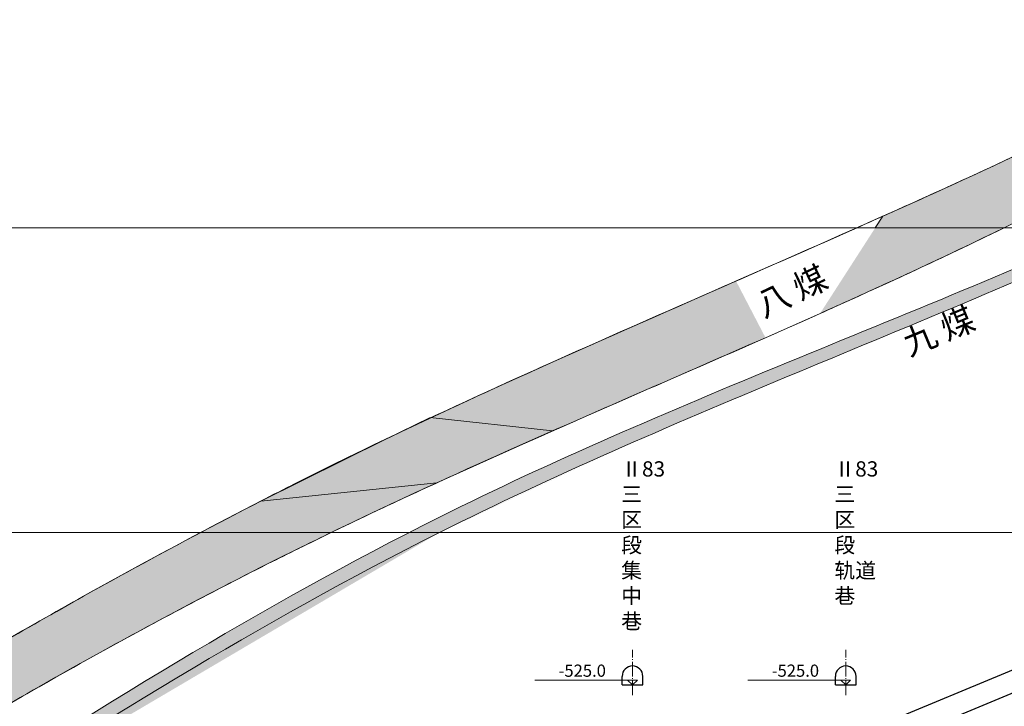
# Model space of a CAD drawing. Units: inches. Extents: x 60 to 930, y 84 to 704.
# Drawn here: x 252 to 414, y 290 to 403 of the extents above; entities that cross this region are included whole.
import ezdxf

# ---------------------------------------------------------------- set-up
doc = ezdxf.new("R2010")
doc.units = ezdxf.units.IN
doc.header["$MEASUREMENT"] = 0
doc.linetypes.add('ACAD_ISO04W100', pattern=[30, 24, -3, 0, -3])

msp = doc.modelspace()

# ---------------------------------------------------------------- hatches: boundary and pattern name
at = {"linetype": 'Continuous', "lineweight": 15}
h = msp.add_hatch(color=256, dxfattribs=at)
edge = h.paths.add_edge_path()
edge.add_spline(control_points=[(676.1288649568874, 388.0988494336293), (681.6879828765998, 391.5594838533049), (687.2128814159128, 395.0782371273368), (692.7077872013915, 398.6449754016203)], knot_values=[211.0620865434067, 211.0620865434067, 211.0620865434067, 211.0620865434067, 230.700783012505, 230.700783012505, 230.700783012505, 230.700783012505], degree=3, periodic=0)
edge.add_line((692.7077872013917, 398.6449754016204), (695.0063047929805, 401.7531997274731))
edge.add_spline(control_points=[(695.0063047929793, 401.7531997274723), (691.0602056666305, 399.1742028696226), (687.0992867144532, 396.6193221219222), (680.2378011699279, 392.2598732869835), (677.3450066521227, 390.4420789716164), (674.4429941957922, 388.640391901722)], knot_values=[207.4403215625948, 207.4403215625948, 207.4403215625948, 207.4403215625948, 221.5878841747858, 221.5878841747858, 231.8470915515954, 231.8470915515954, 231.8470915515954, 231.8470915515954], degree=3, periodic=0)
edge.add_line((674.4429941957917, 388.6403919017216), (676.1288649568871, 388.0988494336292))
edge = h.paths.add_edge_path()
edge.add_line((649.6640651118182, 372.2613986856379), (654.0499103111921, 376.3561050617134))
edge.add_spline(control_points=[(654.0499103111924, 376.3561050617136), (650.8051784486618, 374.4641041336388), (647.5475945695068, 372.5956651362446), (643.2354029475848, 370.1662461612123), (642.1929789061086, 369.5823897814264), (641.1491481909211, 369.0010217559342)], knot_values=[255.693410850911, 255.693410850911, 255.693410850911, 255.693410850911, 266.9848822545766, 266.9848822545766, 270.5780034597595, 270.5780034597595, 270.5780034597595, 270.5780034597595], degree=3, periodic=0)
edge.add_line((641.1491481909209, 369.0010217559341), (643.9155753006319, 369.0010217559341))
edge.add_spline(control_points=[(643.915575300668, 369.0010217559545), (645.836478174623, 370.0791627853705), (647.7525876658789, 371.1660840373014), (649.6640651118192, 372.2613986856385)], knot_values=[261.5473228427209, 261.5473228427631, 261.5473228427631, 261.5473228427631, 268.1597317455042, 268.1597317455042, 268.1597317455042, 268.1597317455042], degree=3, periodic=0)
edge = h.paths.add_edge_path()
edge.add_line((643.9155753006318, 369.0010217559339), (641.1491481909208, 369.0010217559339))
edge.add_spline(control_points=[(641.1491481909211, 369.0010217559342), (633.4135958863608, 364.6926576658947), (625.600790487956, 360.52095147045), (617.7351291077043, 356.4395747522278)], knot_values=[270.5780034597595, 270.5780034597595, 270.5780034597595, 270.5780034597595, 297.2056707767958, 297.2056707767958, 297.2056707767958, 297.2056707767958], degree=3, periodic=0)
edge.add_line((617.7351291077043, 356.4395747522278), (619.9981798762407, 356.0945888257909))
edge.add_spline(control_points=[(619.9981798762403, 356.0945888257908), (628.0339952376931, 360.2812260250757), (636.015325197474, 364.566865352533), (643.9155753006557, 369.0010217559477)], knot_values=[268.159731745462, 268.159731745462, 268.159731745462, 268.159731745462, 295.355112013969, 295.3551120140112, 295.3551120140112, 295.3551120140112], degree=3, periodic=0)
edge = h.paths.add_edge_path()
edge.add_spline(control_points=[(649.6640651118192, 372.2613986856385), (658.5810068856888, 377.3709839250723), (667.3971473196651, 382.6632240278236), (676.1288649568874, 388.0988494336293)], knot_values=[230.700783012505, 230.700783012505, 230.700783012505, 230.700783012505, 261.5473228427209, 261.5473228427209, 261.5473228427209, 261.5473228427209], degree=3, periodic=0)
edge.add_line((676.1288649568874, 388.0988494336293), (674.4429941957922, 388.6403919017218))
edge.add_spline(control_points=[(674.4429941957922, 388.640391901722), (670.4179146430306, 386.141459214618), (666.3751020091956, 383.6735129665161), (659.5676030437355, 379.5959951731361), (656.8134179553708, 377.9675044774576), (654.0499103111924, 376.3561050617136)], knot_values=[231.8470915515954, 231.8470915515954, 231.8470915515954, 231.8470915515954, 246.0765707358961, 246.0765707358961, 255.693410850911, 255.693410850911, 255.693410850911, 255.693410850911], degree=3, periodic=0)
edge.add_line((654.0499103111919, 376.3561050617134), (649.6640651118181, 372.2613986856379))
edge = h.paths.add_edge_path()
edge.add_spline(control_points=[(600.7732167600825, 346.2875256679802), (607.2069992403565, 349.5106796063188), (613.6197535128042, 352.7714466323851), (619.9981798762403, 356.0945888257908)], knot_values=[295.3551120140112, 295.3551120140112, 295.3551120140112, 295.3551120140112, 316.9414380638122, 316.9414380638122, 316.9414380638122, 316.9414380638122], degree=3, periodic=0)
edge.add_line((619.9981798762402, 356.0945888257908), (617.7351291077043, 356.4395747522278))
edge.add_spline(control_points=[(617.7351291077043, 356.4395747522278), (614.3097855869378, 354.6622140673819), (610.8744182771338, 352.9019837733053), (605.214699700912, 350.0306421713959), (602.995058102342, 348.9117402942774), (600.77266640098, 347.7973300871782)], knot_values=[297.2056707767958, 297.2056707767958, 297.2056707767958, 297.2056707767958, 308.8015052919376, 308.8015052919376, 316.2652087064392, 316.2652087064392, 316.2652087064392, 316.2652087064392], degree=3, periodic=0)
edge.add_line((600.77266640098, 347.797330087178), (600.7732167600825, 346.2875256679803))
edge = h.paths.add_edge_path()
edge.add_line((600.7732167600828, 346.2875256679803), (600.7726664009803, 347.7973300871784))
edge.add_spline(control_points=[(600.77266640098, 347.7973300871782), (590.543743941513, 342.668074254613), (580.2565618836632, 337.6339722803585), (563.8294808666337, 329.591763274595), (557.6925437588255, 326.586341573475), (551.5653900944683, 323.5583813282217)], knot_values=[316.2652087064392, 316.2652087064392, 316.2652087064392, 316.2652087064392, 350.6181283292986, 350.6181283292986, 371.0965242395791, 371.0965242395791, 371.0965242395791, 371.0965242395791], degree=3, periodic=0)
edge.add_line((551.5653900944695, 323.5583813282224), (555.1462153357662, 323.8202276521545))
edge.add_spline(control_points=[(555.146215335764, 323.8202276521534), (570.3560444229388, 331.3163144194332), (585.6229322747083, 338.697636010426), (600.7732167600825, 346.2875256679802)], knot_values=[316.9414380638122, 316.9414380638122, 316.9414380638122, 316.9414380638122, 367.7729639432194, 367.7729639432194, 367.7729639432194, 367.7729639432194], degree=3, periodic=0)
edge = h.paths.add_edge_path()
edge.add_spline(control_points=[(545.415575300631, 319.0010217559341), (548.655395970217, 320.6147496833923), (551.8995056911531, 322.2201033467009), (555.146215335764, 323.8202276521534)], knot_values=[367.7729639432195, 367.7729639432196, 367.7729639432196, 367.7729639432196, 378.6235267192423, 378.6235267192423, 378.6235267192423, 378.6235267192423], degree=3, periodic=0)
edge.add_line((555.146215335766, 323.8202276521545), (551.5653900944696, 323.5583813282225))
edge.add_spline(control_points=[(551.5653900944683, 323.5583813282217), (548.5911486692592, 322.088549610485), (545.619212539701, 320.613407082906), (542.5644611447115, 319.0874025232317), (542.4780242121108, 319.0442152059283), (542.391590352065, 319.0010217559341)], knot_values=[371.0965242395791, 371.0965242395791, 371.0965242395791, 371.0965242395791, 381.0371421471237, 381.0371421471237, 381.3266222093741, 381.3266222093741, 381.3266222093741, 381.3266222093741], degree=3, periodic=0)
edge.add_line((542.391590352065, 319.0010217559341), (545.4155753006312, 319.0010217559342))
edge = h.paths.add_edge_path()
edge.add_spline(control_points=[(501.0003279141959, 296.1127970791322), (515.6820445947953, 303.968321786705), (530.5033768177009, 311.5733788071724), (545.4155753006308, 319.0010217559341)], knot_values=[378.6235267192421, 378.6235267192421, 378.6235267192421, 378.6235267192421, 428.5663359884387, 428.5663359884388, 428.5663359884388, 428.5663359884388], degree=3, periodic=0)
edge.add_line((545.415575300631, 319.001021755934), (542.3915903520648, 319.0010217559341))
edge.add_spline(control_points=[(542.391590352065, 319.0010217559341), (533.3954201715349, 314.5053805034613), (524.4325348836624, 309.9433040002254), (511.0725081665166, 302.985943524655), (506.6422717980889, 300.6527147340744), (502.2242713061495, 298.297039954645)], knot_values=[381.3266222093741, 381.3266222093741, 381.3266222093741, 381.3266222093741, 411.4561559649489, 411.4561559649489, 426.4591264978522, 426.4591264978522, 426.4591264978522, 426.4591264978522], degree=3, periodic=0)
edge.add_line((502.2242713061443, 298.2970399546422), (501.0003279141865, 296.1127970791271))
edge = h.paths.add_edge_path()
edge.add_spline(control_points=[(421.7548221227273, 250.0334511911492), (432.0598887391343, 256.4382654129009), (458.0765074569133, 272.4852872446789), (484.7455549325814, 287.4156008621671), (501.0003279141959, 296.1127970791322)], knot_values=[428.5663359884388, 428.5663359884388, 428.5663359884388, 428.5663359884388, 464.9578809332709, 520.2517572827309, 520.2517572827309, 520.2517572827309, 520.2517572827309], degree=3, periodic=0)
edge.add_line((501.0003279141869, 296.1127970791273), (502.224271306144, 298.2970399546421))
edge.add_spline(control_points=[(502.2242713061495, 298.297039954645), (488.7269905920468, 291.1002992962632), (475.3439125131789, 283.6940606849219), (457.0542965512033, 273.0883621643687), (452.0183593866923, 270.1144138212067), (441.9937790365434, 264.0913801725554), (437.0034519036573, 261.0450850736561), (426.9965015254299, 254.8823609255669), (421.9801441624254, 251.7655369962821), (416.9675215364194, 248.6454472353406)], knot_values=[426.4591264978522, 426.4591264978522, 426.4591264978522, 426.4591264978522, 472.2941836005992, 472.2941836005992, 489.8179071865209, 489.8179071865209, 507.3416307724427, 507.3416307724427, 525.048408613893, 525.048408613893, 525.048408613893, 525.048408613893], degree=3, periodic=0)
edge.add_line((416.96752153642, 248.645447235341), (421.754822122728, 250.0334511911495))
edge = h.paths.add_edge_path()
edge.add_spline(control_points=[(384.119840262962, 226.7695914866129), (396.7307345656762, 234.4083923711497), (409.2269766230996, 242.2471334495276), (421.7548221227273, 250.0334511911492)], knot_values=[520.2517572827309, 520.2517572827309, 520.2517572827309, 520.2517572827309, 564.4928737676781, 564.4928737676781, 564.4928737676781, 564.4928737676781], degree=3, periodic=0)
edge.add_line((421.7548221227275, 250.0334511911494), (416.9675215364199, 248.645447235341))
edge.add_spline(control_points=[(416.9675215364194, 248.6454472353406), (412.0585407939075, 245.5898690093024), (407.1531419448277, 242.5311586052912), (396.5145782748821, 235.9308053409815), (390.7795325078156, 232.3935087763728), (385.0234299500241, 228.8967015864384)], knot_values=[525.048408613893, 525.048408613893, 525.048408613893, 525.048408613893, 542.3890779442862, 542.3890779442862, 562.6158696889622, 562.6158696889622, 562.6158696889622, 562.6158696889622], degree=3, periodic=0)
edge.add_line((385.023429950024, 228.8967015864384), (384.1198402629624, 226.7695914866131))
h.paths.add_polyline_path([(606.7445306303708, 369.6774462670021), (614.1334195192597, 369.6774462670021), (614.1334195192597, 338.7885573781132), (606.7445306303708, 338.7885573781132)], flags=9)
h = msp.add_hatch(color=256, dxfattribs=at)
edge = h.paths.add_edge_path()
edge.add_spline(control_points=[(394.3971091062567, 359.72411122856), (400.9835231336294, 362.7396639826686), (424.0294403434855, 373.5705643428747), (446.4752571087831, 385.6404992121536), (462.5415502856504, 394.2706222905859)], knot_values=[293.0224257151327, 293.0224257151327, 293.0224257151327, 293.0224257151327, 314.759763806606, 369.4483973076148, 369.4483973076148, 369.4483973076148, 369.4483973076148], degree=3, periodic=0)
edge.add_line((462.5415502856505, 394.2706222905859), (453.4150648916346, 399.0137222013885))
edge.add_spline(control_points=[(453.4150648916348, 399.0137222013888), (440.3405672916715, 392.5641041922821), (421.0784936503679, 383.1074333904196), (401.5377139668702, 374.2224094662405), (395.2529302152925, 371.407365567153)], knot_values=[294.1022424737089, 294.1022424737089, 294.1022424737089, 294.1022424737089, 337.8478857762184, 358.5054071091156, 358.5054071091156, 358.5054071091156, 358.5054071091156], degree=3, periodic=0)
edge.add_spline(control_points=[(395.2529302152925, 371.407365567153), (394.8609014087822, 371.2317702971078), (394.4688063936069, 371.0563106498324), (394.0766479992307, 370.8809808108975)], knot_values=[292.813678896392, 292.813678896392, 292.813678896392, 292.813678896392, 294.1022424737089, 294.1022424737089, 294.1022424737089, 294.1022424737089], degree=3, periodic=0)
edge.add_line((394.0766479992308, 370.8809808108975), (383.791348645519, 354.9301032310077))
edge.add_spline(control_points=[(383.7913486455004, 354.9301032309994), (387.3339348170374, 356.5130696707701), (390.8700549815953, 358.1092692621561), (394.3971091062567, 359.72411122856)], knot_values=[281.3819840945393, 281.3819840945393, 281.3819840945393, 281.3819840945393, 293.0224257151327, 293.0224257151327, 293.0224257151327, 293.0224257151327], degree=3, periodic=0)
h.paths.add_polyline_path([(371.4618770393953, 358.2771810136946), (385.8273910722382, 365.1179019817151), (388.9611291693202, 358.5370519778429), (374.5956151364772, 351.6963310098224)], flags=9)
h = msp.add_hatch(color=256, dxfattribs=at)
edge = h.paths.add_edge_path()
edge.add_spline(control_points=[(412.5659948827649, 358.8168227089202), (420.3570555460076, 362.1254344123727), (428.1173440097732, 365.4988726379268), (435.8155753006317, 369.0010217559344)], knot_values=[288.3219503675923, 288.3219503675923, 288.3219503675923, 288.3219503675923, 313.6951825726038, 313.6951825726047, 313.6951825726047, 313.6951825726047], degree=3, periodic=0)
edge.add_line((435.8155753006309, 369.0010217559342), (431.3234425064454, 369.0010217559343))
edge.add_spline(control_points=[(431.323442506445, 369.0010217559339), (425.7230550637063, 366.528138856821), (420.0934722133738, 364.1162764908473), (414.4467202926369, 361.7407370110477)], knot_values=[290.2036099622844, 290.2036099622844, 290.2036099622844, 290.2036099622844, 308.5670680868997, 308.5670680868997, 308.5670680868997, 308.5670680868997], degree=3, periodic=0)
edge.add_line((414.446720292637, 361.7407370110477), (412.5659948827647, 358.81682270892))
edge = h.paths.add_edge_path()
edge.add_spline(control_points=[(414.4467202926369, 361.7407370110477), (400.7303415188643, 355.9703756149111), (386.9126583461705, 350.4143338100097), (373.1660383846272, 344.7186322995138)], knot_values=[245.5974096600293, 245.5974096600293, 245.5974096600293, 245.5974096600293, 290.2036099622842, 290.2036099622842, 290.2036099622842, 290.2036099622842], degree=3, periodic=0)
edge.add_line((373.1660383846267, 344.7186322995137), (378.7685720835275, 344.7186322995137))
edge.add_spline(control_points=[(378.7685720835282, 344.7186322995138), (390.0358373860995, 349.4109172797461), (401.3329002398045, 354.04649040012), (412.5659948827649, 358.8168227089202)], knot_values=[251.7390085736207, 251.7390085736207, 251.7390085736207, 251.7390085736207, 288.3219503675923, 288.3219503675923, 288.3219503675923, 288.3219503675923], degree=3, periodic=0)
edge.add_line((412.5659948827648, 358.8168227089201), (414.446720292637, 361.7407370110478))
edge = h.paths.add_edge_path()
edge.add_spline(control_points=[(354.2856348529144, 334.324623101637), (362.4068786657336, 337.8682486418329), (370.5798559102509, 341.3084179417775), (378.7685720835282, 344.7186322995138)], knot_values=[225.1516052339668, 225.1516052339668, 225.1516052339668, 225.1516052339668, 251.7390085736207, 251.7390085736207, 251.7390085736207, 251.7390085736207], degree=3, periodic=0)
edge.add_line((378.7685720835282, 344.7186322995138), (373.1660383846269, 344.7186322995137))
edge.add_spline(control_points=[(373.1660383846272, 344.7186322995138), (367.5271923652127, 342.3822627861293), (361.9003036546308, 340.0223937122237), (356.2972692837184, 337.6145929782379)], knot_values=[227.3000030452226, 227.3000030452226, 227.3000030452226, 227.3000030452226, 245.5974096600293, 245.5974096600293, 245.5974096600293, 245.5974096600293], degree=3, periodic=0)
edge.add_line((356.2972692837186, 337.614592978238), (354.2856348529144, 334.324623101637))
edge = h.paths.add_edge_path()
edge.add_spline(control_points=[(321.3155753005988, 319.0010217559179), (332.1470781045589, 324.428489648953), (343.1678800770394, 329.4734992243762), (354.2856348529144, 334.324623101637)], knot_values=[188.7541965031255, 188.7541965031255, 188.7541965031255, 188.7541965031798, 225.1516052339668, 225.1516052339668, 225.1516052339668, 225.1516052339668], degree=3, periodic=0)
edge.add_line((354.2856348529142, 334.3246231016369), (356.2972692837184, 337.6145929782377))
edge.add_spline(control_points=[(356.2972692837184, 337.6145929782379), (344.4937671013472, 332.5422555023412), (331.0921313421367, 326.4873292190732), (317.9754357377402, 319.8533943693925), (316.3120639771635, 319.0010217559009)], knot_values=[183.1392254708845, 183.1392254708845, 183.1392254708845, 183.1392254708845, 221.6850320129272, 227.3000030452226, 227.3000030452226, 227.3000030452226, 227.3000030452226], degree=3, periodic=0)
edge.add_line((316.3120639772289, 319.0010217559341), (321.3155753006308, 319.0010217559342))
h = msp.add_hatch(color=256, dxfattribs=at)
edge = h.paths.add_edge_path()
edge.add_spline(control_points=[(370.0000648666328, 360.2541256559929), (367.5450647250664, 359.178394832184), (365.089846417237, 358.103095473409), (362.6350966998077, 357.0268163237737)], knot_values=[258.4658169510673, 258.4658169510673, 258.4658169510673, 258.4658169510673, 266.5036455463767, 266.5036455463767, 266.5036455463767, 266.5036455463767], degree=3, periodic=0)
edge.add_line((362.6350966998076, 357.0268163237736), (353.920812572968, 341.8179224202183))
edge.add_spline(control_points=[(353.9208125729717, 341.8179224202199), (360.8960221375478, 344.8587398790792), (367.8743764101717, 347.8921734041973), (374.8362922161818, 350.9589646977115)], knot_values=[248.7693297895104, 248.7693297895104, 248.7693297895104, 248.7693297895104, 271.5869776828703, 271.5869776828703, 271.5869776828703, 271.5869776828703], degree=3, periodic=0)
edge.add_line((374.8362922161816, 350.9589646977114), (370.0000648666326, 360.2541256559928))
h = msp.add_hatch(color=256, dxfattribs=at)
edge = h.paths.add_edge_path()
edge.add_line((353.920812572968, 341.8179224202182), (362.6350966998077, 357.0268163237737))
edge.add_spline(control_points=[(362.6350966998077, 357.0268163237737), (348.2418203677753, 350.7161186990364), (333.8646541372281, 344.3717359407769), (319.6420375698315, 337.7091806054601)], knot_values=[211.3364956763289, 211.3364956763289, 211.3364956763289, 211.3364956763289, 258.4658169510674, 258.4658169510674, 258.4658169510674, 258.4658169510674], degree=3, periodic=0)
edge.add_line((319.6420375698347, 337.7091806054616), (339.4653306641466, 335.4872723027845))
edge.add_spline(control_points=[(339.4653306641463, 335.4872723027844), (344.2780080387973, 337.6099923120707), (349.0986588250267, 339.7157218812536), (353.9208125729717, 341.8179224202199)], knot_values=[232.994863762418, 232.994863762418, 232.994863762418, 232.994863762418, 248.7693297895104, 248.7693297895104, 248.7693297895104, 248.7693297895104], degree=3, periodic=0)
msp.add_hatch(color=256, dxfattribs=at).paths.add_polyline_path([(291.9691142699223, 324.1568390098195), (320.8571527686903, 327.1417731380611), (339.8448089870285, 335.6787050663868), (319.796187049687, 337.8477176748008), (312.3812899999164, 334.2721044844943)])
h = msp.add_hatch(color=256, dxfattribs=at)
edge = h.paths.add_edge_path()
edge.add_line((179.5934234520464, 246.2442789532409), (185.1033515020434, 261.3461305761021))
edge.add_spline(control_points=[(185.1033515020433, 261.346130576102), (171.7878632293897, 252.7360537287781), (158.5839843207859, 243.9592385915762), (145.4701974710963, 235.0477720590563)], knot_values=[8.989709224569879, 8.989709224569879, 8.989709224569879, 8.989709224569879, 56.55678205101182, 56.55678205101182, 56.55678205101182, 56.55678205101182], degree=3, periodic=0)
edge.add_spline(control_points=[(145.4701974710962, 235.0477720590563), (145.8998288989483, 234.3556474504001), (148.4270906019457, 231.9402523654912), (153.7076423381471, 233.7544596866124), (155.4767329312398, 231.1173258416289), (155.7332387506819, 230.4729005605062)], knot_values=[8.829524265756763, 8.829524265756763, 8.829524265756763, 8.829524265756763, 11.17981770531888, 18.73734699307126, 20.72661400219915, 20.72661400219915, 20.72661400219915, 20.72661400219915], degree=3, periodic=0)
edge.add_spline(control_points=[(155.7332387506819, 230.4729005605062), (163.7032342183475, 235.7043256594454), (171.6436172166179, 240.9808541200009), (179.5934234520465, 246.244278953241)], knot_values=[21.08484851791466, 21.08484851791466, 21.08484851791466, 21.08484851791466, 49.68884091721685, 49.68884091721685, 49.68884091721685, 49.68884091721685], degree=3, periodic=0)
edge = h.paths.add_edge_path()
edge.add_spline(control_points=[(179.5934234520465, 246.244278953241), (191.1834580800805, 253.9178340403378), (202.7935215805876, 261.5635376708673), (214.5445753006311, 269.0010217559338)], knot_values=[49.68884091721685, 49.68884091721685, 49.68884091721685, 49.68884091721685, 91.39064503547355, 91.39064503547355, 91.39064503547355, 91.39064503547391], degree=3, periodic=0)
edge.add_line((214.5445753006317, 269.0010217559341), (197.0420318640458, 269.0010217559341))
edge.add_spline(control_points=[(197.0420318640442, 269.0010217559332), (193.0521731809589, 266.4647758138368), (189.0728030748423, 263.9128620683088), (185.1033515020433, 261.346130576102)], knot_values=[56.55678205101182, 56.55678205101182, 56.55678205101182, 56.55678205101182, 70.7368998340101, 70.7368998340101, 70.7368998340101, 70.7368998340101], degree=3, periodic=0)
edge.add_line((185.1033515020432, 261.346130576102), (179.5934234520463, 246.2442789532408))
edge = h.paths.add_edge_path()
edge.add_spline(control_points=[(214.5445753006312, 269.0010217559338), (219.9515393328468, 272.4232007278109), (225.3883532268574, 275.8012963251426), (230.8561323669417, 279.1294895168147)], knot_values=[91.39064503547355, 91.39064503547355, 91.39064503547355, 91.39064503547391, 110.5787247020075, 110.5787247020075, 110.5787247020075, 110.5787247020075], degree=3, periodic=0)
edge.add_line((230.8561323669416, 279.1294895168146), (215.3388234519779, 280.4722345149199))
edge.add_spline(control_points=[(215.3388234519778, 280.4722345149199), (215.0740248368965, 280.3085707399975), (208.9505837514919, 276.5214435667176), (202.8533746110768, 272.6951361672471), (197.0420318640442, 269.0010217559332)], knot_values=[70.7368998340101, 70.7368998340101, 70.7368998340101, 70.7368998340101, 71.67022496495014, 92.32397016641391, 92.32397016641391, 92.32397016641391, 92.32397016641391], degree=3, periodic=0)
edge.add_line((197.0420318640456, 269.0010217559341), (202.8316077530471, 269.0010217559341))
edge.add_line((202.8316077530471, 269.0010217559341), (214.5445753006317, 269.0010217559341))
edge = h.paths.add_edge_path()
edge.add_spline(control_points=[(230.8561323669417, 279.1294895168147), (242.3001326636891, 286.095360466851), (253.879779378095, 292.8426288408211), (265.6052989674456, 299.317942557064)], knot_values=[110.5787247020075, 110.5787247020075, 110.5787247020075, 110.5787247020075, 150.739159820541, 150.739159820541, 150.739159820541, 150.739159820541], degree=3, periodic=0)
edge.add_line((265.6052989674457, 299.3179425570641), (270.0307501415244, 312.5051527122405))
edge.add_spline(control_points=[(270.0307501415244, 312.5051527122405), (260.4356143543541, 307.2423732378257), (250.9261582655912, 301.8159541525484), (241.4895971837793, 296.2632026037066)], knot_values=[122.8500886580507, 122.8500886580507, 122.8500886580507, 122.8500886580507, 155.6718184176005, 155.6718184176005, 155.6718184176005, 155.6718184176005], degree=3, periodic=0)
edge.add_spline(control_points=[(241.4895971837793, 296.2632026037066), (232.7130462875505, 291.0988205624083), (223.9995501724194, 285.8251599001347), (215.3388234519778, 280.4722345149199)], knot_values=[92.32397016641391, 92.32397016641391, 92.32397016641391, 92.32397016641391, 122.8500886580507, 122.8500886580507, 122.8500886580507, 122.8500886580507], degree=3, periodic=0)
edge.add_line((215.3388234519779, 280.4722345149199), (230.8561323669417, 279.1294895168147))
edge = h.paths.add_edge_path()
edge.add_spline(control_points=[(293.8700802524104, 314.227998423403), (297.0837341011969, 315.8420347189055), (300.3084997200514, 317.4333871559332), (303.5445753006314, 319.001021755934)], knot_values=[182.6865026158588, 182.6865026158588, 182.6865026158588, 182.6865026158588, 193.4739443551959, 193.4739443551959, 193.4739443551959, 193.4739443551961], degree=3, periodic=0)
edge.add_line((303.5445753006315, 319.0010217559341), (282.080270766735, 319.0010217559341))
edge.add_spline(control_points=[(282.0802707667351, 319.0010217559342), (278.0482461072193, 316.8659926436046), (274.0320482747538, 314.6998011417843), (270.0307501415244, 312.5051527122405)], knot_values=[155.6718184176005, 155.6718184176005, 155.6718184176005, 155.6718184176005, 169.3589124753882, 169.3589124753882, 169.3589124753882, 169.3589124753882], degree=3, periodic=0)
edge.add_line((270.0307501415243, 312.5051527122404), (265.6052989674455, 299.3179425570639))
edge.add_spline(control_points=[(265.6052989674456, 299.317942557064), (274.9328670744287, 304.4690089334482), (284.3527448532035, 309.4479799479871), (293.8700802524104, 314.227998423403)], knot_values=[150.739159820541, 150.739159820541, 150.739159820541, 150.739159820541, 182.6865026158588, 182.6865026158588, 182.6865026158588, 182.6865026158588], degree=3, periodic=0)
edge = h.paths.add_edge_path()
edge.add_spline(control_points=[(303.5445753006314, 319.0010217559341), (309.283707544043, 321.7811985641468), (315.0584124429761, 324.486776848797), (320.8571472659705, 327.1417706185999)], knot_values=[193.4739443551959, 193.4739443551959, 193.4739443551959, 193.4739443551961, 212.605312943026, 212.605312943026, 212.605312943026, 212.605312943026], degree=3, periodic=0)
edge.add_line((320.85714726597, 327.1417706185997), (291.9690968342729, 324.1568300633168))
edge.add_spline(control_points=[(291.9690968342732, 324.1568300633169), (288.6619776683806, 322.4598957595622), (285.3658695341435, 320.7408050192373), (282.0802707667351, 319.0010217559342)], knot_values=[169.3589124753882, 169.3589124753882, 169.3589124753882, 169.3589124753882, 180.5121923194333, 180.5121923194333, 180.5121923194333, 180.5121923194333], degree=3, periodic=0)
edge.add_line((282.080270766735, 319.0010217559341), (303.5445753006317, 319.0010217559342))
h = msp.add_hatch(color=256, dxfattribs=at)
edge = h.paths.add_edge_path()
edge.add_spline(control_points=[(316.3120639772281, 319.0010217559341), (288.7617327841378, 304.8832229822772), (261.0954562765176, 287.4993598731448), (233.6974718228043, 269.8450150936831), (232.3893673728157, 269.0010217559339)], knot_values=[85.47348955419847, 85.47348955419847, 85.47348955419847, 85.47348955419847, 178.4739331385561, 183.1392254709573, 183.1392254709573, 183.1392254709573, 183.1392254709573], degree=3, periodic=0)
edge.add_line((232.3893673728161, 269.0010217559341), (236.3155753006313, 269.0010217559341))
edge.add_spline(control_points=[(236.3155753006313, 269.0010217559342), (264.0112882455745, 286.7829924082599), (291.9686196469418, 304.2957991795737), (321.3155753006308, 319.0010217559341)], knot_values=[90.13878188659963, 90.13878188659963, 90.13878188659963, 90.13878188659973, 188.7541965031797, 188.7541965031797, 188.7541965031797, 188.7541965031798], degree=3, periodic=0)
edge.add_line((321.3155753006311, 319.0010217559341), (316.3120639772278, 319.0010217559341))

# ---------------------------------------------------------------- linework, layer by layer
at = {"linetype": 'Continuous', "lineweight": 30}
for p, q in [((719.7693820148011, 422.5010217559339), (275.3083820148065, 238.3992476100281)), ((720.4655753006307, 419.0010217559343), (276.004575300635, 234.8992476100279)), ((351.3045753006352, 294.0010217559342), (351.3045753006352, 295.4010217559342)), ((354.7045753006349, 294.0010217559342), (354.7045753006349, 295.4010217559342)), ((386.304575300635, 294.0010217559342), (386.304575300635, 295.4010217559342)), ((389.7045753006347, 294.0010217559342), (389.7045753006347, 295.4010217559342)), ((351.3045753006351, 294.0010217559342), (354.7045753006349, 294.0010217559342)), ((386.3045753006348, 294.0010217559342), (389.7045753006347, 294.0010217559342))]:
    msp.add_line(p, q, dxfattribs=at)
at = {"linetype": 'Continuous', "lineweight": 0}
for p, q in [((394.0766479992308, 370.8809808108975), (392.8644299531593, 369.0010217559342)), ((392.8644299531594, 369.0010217559341), (394.076647999231, 370.8809808108978)), ((389.8588678426441, 369.0010217559341), (392.8644299531594, 369.0010217559341)), ((392.8644299531593, 369.0010217559342), (414.0445753006318, 369.0010217559341)), ((414.0445753006314, 369.0010217559341), (392.8644299531594, 369.0010217559341))]:
    msp.add_line(p, q, dxfattribs=at)
at = {"linetype": 'Continuous', "lineweight": 15}
for p, q in [((94.88929981261617, 369.0010217559341), (894.8892998126162, 369.0010217559341)), ((94.88929981261617, 319.0010217559341), (894.8892998126162, 319.0010217559341))]:
    msp.add_line(p, q, dxfattribs=at)
at = {"linetype": 'ACAD_ISO04W100', "lineweight": 15, "ltscale": 0.1}
for p, q in [((353.0045753006349, 292.2953028427934), (353.0045753006349, 299.7614811548814)), ((388.0045753006347, 292.2953028427934), (388.0045753006347, 299.7614811548814))]:
    msp.add_line(p, q, dxfattribs=at)
at = {"linetype": 'Continuous', "lineweight": 15}
msp.add_lwpolyline([(291.9691142699223, 324.1568390098195), (320.8571527686903, 327.1417731380611), (339.8448089870285, 335.6787050663868), (319.796187049687, 337.8477176748008), (312.3812899999164, 334.2721044844943)], close=True, dxfattribs=at)
for points in [[(336.9545659116783, 294.7752461776605), (353.8029316227527, 294.7752461776605), (353.0045753006349, 294.0010217559342), (352.2062189785169, 294.7752461776605)], [(371.9545659116781, 294.7752461776605), (388.8029316227525, 294.7752461776605), (388.0045753006347, 294.0010217559342), (387.2062189785166, 294.7752461776605)]]:
    msp.add_lwpolyline(points, dxfattribs=at)
at = {"linetype": 'Continuous', "lineweight": 30}
for centre in [(353.0045753006351, 295.4010217559342), (388.0045753006349, 295.4010217559342)]:
    msp.add_arc(centre, 1.7, 0, 180, dxfattribs=at)
at = {"linetype": 'Continuous', "lineweight": 15}
for points, knots in [([(145.4701974710963, 235.0477720590563), (168.1873470502157, 250.4851983729789), (219.6531776834883, 284.1427805100462), (308.1296782345335, 335.1851422325401), (410.4695201907787, 376.1279439050289), (513.017321323728, 430.2057567931711), (615.979048416779, 468.9616383538338), (699.5433882205821, 529.5241820845163), (766.0363466654908, 576.7147017600122), (805.5445342212245, 603.8208041331496), (821.4711770659308, 614.2174964792582)], [8.989709224569884, 8.989709224569884, 8.989709224569884, 8.989709224569884, 91.39064503547388, 193.4739443551961, 314.759763806606, 421.3329236546653, 541.2537308567518, 642.5924381703937, 729.1862601209232, 786.2353599546766, 786.2353599546766, 786.2353599546766, 786.2353599546766]), ([(155.7332387506819, 230.4729005605062), (175.3227027588331, 243.3312282851298), (222.9172145159492, 275.5278398547719), (308.1017103640871, 324.3150358305375), (411.4887243154701, 364.3072676224117), (512.1964526107274, 423.46505845391), (613.9639632226717, 462.9083270405893), (701.1366433184157, 515.7503645595633), (769.7042268275843, 566.075104793151), (812.5278633442756, 596.1690043472524), (831.6845689297813, 609.7333591479867)], [21.08484851791466, 21.08484851791466, 21.08484851791466, 21.08484851791466, 91.39064503547391, 193.4739443551961, 314.759763806606, 423.0002368284844, 542.9210440305709, 641.1058188177037, 727.6996407682332, 798.1162918610632, 798.1162918610632, 798.1162918610632, 798.1162918610632]), ([(164.7810329131459, 223.9451976766232), (188.2974545081387, 240.2839191929307), (239.6417355783876, 274.0653438163142), (327.2963444419149, 329.0624210506306), (433.3748968225894, 366.4918749401523), (536.8604974369441, 422.6156812063678), (637.5626151682782, 465.2002293568542), (724.7370462379972, 520.6248151889282), (791.9175541557349, 562.4001385821854), (831.0281478751745, 586.8756047044224), (843.483796077172, 594.6678153089199)], [4.223702817138538, 4.223702817138538, 4.223702817138538, 4.223702817138538, 90.13878188659973, 188.7541965031798, 313.4840281394006, 425.7602166211976, 541.6060193073545, 640.6551106711827, 734.9949219917487, 779.0698322309736, 779.0698322309736, 779.0698322309736, 779.0698322309736]), ([(167.1820865532754, 223.0996982152516), (189.8907410247926, 238.8845392543449), (240.4861059690155, 272.0465368591023), (327.3892135443305, 326.4836828421687), (433.4020085447207, 364.4759597870677), (536.7630889140369, 421.1889100060366), (637.2918573677308, 463.9212511593025), (724.9590467752746, 518.2331200191556), (792.7313742898418, 560.4641200653266), (832.4435806317342, 585.6500367729013), (845.6327880046313, 593.9373617909703)], [7.157127778509615, 7.157127778509615, 7.157127778509615, 7.157127778509615, 90.13878188659973, 188.7541965031798, 313.6951825726038, 426.2146919920817, 542.0604946782386, 640.6759092948187, 735.0157206153847, 781.743148172638, 781.743148172638, 781.743148172638, 781.743148172638]), ([(827.8517387383365, 494.0579536215876), (820.9474348396313, 489.2910174213953), (814.0421693990306, 484.5236958667464), (801.5698367836937, 475.8642507134546), (795.9986244462061, 471.9777181279889), (784.8859289050963, 464.164654844206), (779.3431361973162, 460.2410940219784), (762.7285901405887, 448.4552475690477), (751.6706618608926, 440.5778089808671), (731.1136131053224, 426.1429011524407), (721.6276334229515, 419.5648775737184), (702.4991223662789, 406.633247354897), (692.8596760560895, 400.2791888433825), (676.2374616832526, 389.7182552654369), (669.3038367429486, 385.4277501760345), (656.3441839938538, 377.6652495941651), (650.3336740050084, 374.16529720272), (632.1617331003326, 363.9275197759113), (619.8484636510909, 357.4547807847899), (595.0136204273921, 344.8553347938358), (582.4926355485927, 338.7286872663627), (560.8513408359084, 328.1337547245249), (551.7341499194586, 323.6681310578055), (533.5676523612591, 314.5930363864049), (524.5182261482337, 309.987928538024), (497.504513278386, 295.9202816539138), (479.6747813580826, 286.2054250239324), (457.0542965512033, 273.0883621643687), (452.0183593866923, 270.1144138212067), (441.9937790365434, 264.0913801725554), (437.0034519036573, 261.0450850736561), (422.0710190462146, 251.8490302235686), (412.1674462939939, 245.6421218054043), (396.2491539550899, 235.7661313934527), (390.2480096866365, 232.0657175499513), (378.7181024535056, 225.0713768409987), (373.1934094399206, 221.7711228320377), (362.0792033574797, 215.2833081886463), (356.4910230790066, 212.0910260363733), (339.6575142134589, 202.6256369520794), (328.343208507277, 196.464003080965), (310.5708485444959, 186.8597399399931), (304.1312008126754, 183.3949378120687), (292.1242352021827, 176.9116365353834), (286.5561335653537, 173.895816348668), (269.8818986516969, 164.7831429820138), (258.8186157992834, 158.6163941211434), (236.6460408607893, 146.4106691422006), (225.535917932705, 140.3716877337924), (213.2873406241516, 134.013628690857), (212.2500247094015, 133.4774961149498), (211.2117755740899, 132.943356311132)], [45.65827909826852, 45.65827909826852, 45.65827909826852, 45.65827909826852, 70.82741815406668, 70.82741815406668, 91.19870533868834, 91.19870533868834, 111.56999252331, 111.56999252331, 152.3125668925533, 152.3125668925533, 186.9502255336695, 186.9502255336695, 221.5878841747858, 221.5878841747858, 246.0765707358961, 246.0765707358961, 266.9848822545766, 266.9848822545766, 308.8015052919376, 308.8015052919376, 350.6181283292986, 350.6181283292986, 381.0371421471237, 381.0371421471237, 411.4561559649489, 411.4561559649489, 472.2941836005992, 472.2941836005992, 489.8179071865209, 489.8179071865209, 507.3416307724427, 507.3416307724427, 542.3890779442862, 542.3890779442862, 563.5531501444374, 563.5531501444374, 582.8909242018564, 582.8909242018564, 602.2286982592753, 602.2286982592753, 640.9042463741134, 640.9042463741134, 662.8344356347297, 662.8344356347297, 681.8137501474371, 681.8137501474371, 719.7723791728517, 719.7723791728517, 757.7310081982664, 757.7310081982664, 761.2398862673722, 761.2398862673722, 761.2398862673722, 761.2398862673722]), ([(829.4299138562719, 493.5070455479281), (817.6382008889457, 485.3655977230966), (782.0208413859905, 460.7859015917793), (721.7066480303599, 417.0978377491268), (640.169014350949, 364.1839364421176), (546.5528236782516, 320.6052677806148), (454.7417441931128, 271.9485582271681), (369.7151782250861, 216.2349744382188), (288.0256677857329, 173.7948293975964), (235.7251853643037, 144.0782022583897), (213.0166744547882, 132.3547990659506)], [44.6726253403457, 44.6726253403457, 44.6726253403457, 44.6726253403457, 87.65842800324451, 174.4973593647022, 268.1597317455042, 378.6235267192422, 483.8602123378988, 579.645858444192, 683.2146278681839, 759.9037984871316, 759.9037984871316, 759.9037984871316, 759.9037984871316]), ([(145.4701974710963, 235.0477720590563), (168.1873470502157, 250.4851983729789), (219.6531776834883, 284.1427805100462), (308.1296782345335, 335.1851422325401), (410.4695201907787, 376.1279439050289), (508.4313682416434, 427.7873888716078), (574.403071323003, 453.2644721209175), (605.3375458422112, 469.0010217559341)], [8.989709224569884, 8.989709224569884, 8.989709224569884, 8.989709224569884, 91.39064503547388, 193.4739443551961, 314.759763806606, 421.3329236546653, 525.7009665246741, 525.7009665246741, 525.7009665246741, 525.7009665246741]), ([(155.7332387506819, 230.4729005605062), (175.3227027588331, 243.3312282851298), (222.9172145159492, 275.5278398547719), (308.1017103640871, 324.3150358305375), (411.4887243154701, 364.3072676224117), (512.1964526107274, 423.46505845391), (583.3460962172289, 451.0413889128411), (619.0445753006327, 469.0010217559346)], [21.08484851791466, 21.08484851791466, 21.08484851791466, 21.08484851791466, 91.39064503547391, 193.4739443551961, 314.759763806606, 423.0002368284844, 542.9210440305709, 542.9210440305725, 542.9210440305725, 542.9210440305725]), ([(395.2529302182977, 371.407365568499), (401.5377139688683, 374.222409467149), (421.0784936513526, 383.107433390903), (440.3405672916714, 392.564104192282), (453.4150648916346, 399.0137222013886)], [294.1022424770014, 294.1022424770014, 294.1022424770014, 294.1022424770014, 314.759763806606, 358.5054071091153, 358.5054071091153, 358.5054071091153, 358.5054071091153]), ([(395.2529302152925, 371.407365567153), (401.5377139668703, 374.2224094662405), (421.0784936503679, 383.1074333904196), (440.3405672916715, 392.5641041922821), (453.4150648916348, 399.0137222013888)], [294.1022424737089, 294.1022424737089, 294.1022424737089, 294.1022424737089, 314.759763806606, 358.5054071091156, 358.5054071091156, 358.5054071091156, 358.5054071091156]), ([(291.9690968342732, 324.1568300633168), (295.8124558443948, 326.1289173751932), (327.8660840446354, 342.2641320952088), (361.0004867636014, 356.1753752426268), (389.858867842644, 369.0010217559341)], [180.5121923194333, 180.5121923194333, 180.5121923194333, 180.5121923194333, 193.4739443551961, 288.1965818979734, 288.1965818979734, 288.1965818979734, 288.1965818979734]), ([(291.9690968342732, 324.1568300633169), (295.8124558443948, 326.1289173751933), (302.5958750232594, 329.5435674829159), (309.4276978414894, 332.8586146521039), (312.381505451656, 334.2722075924829)], [180.5121923194332, 180.5121923194332, 180.5121923194332, 180.5121923194332, 193.4739443551961, 203.3011368023521, 203.3011368023521, 203.3011368023521, 203.3011368023521]), ([(293.8700802524111, 314.2279984234033), (297.0837341011974, 315.8420347189058), (306.0275739133975, 320.2556271977865), (315.0584124429756, 324.4867768487968), (320.8571472659698, 327.1417706185997)], [182.6865026158596, 182.6865026158596, 182.6865026158596, 182.6865026158596, 193.4739443551961, 212.6053129430254, 212.6053129430254, 212.6053129430254, 212.6053129430254]), ([(293.8700802524104, 314.2279984234029), (297.0837341011969, 315.8420347189055), (306.0275739133975, 320.2556271977865), (315.0584124429761, 324.486776848797), (320.8571472659705, 327.1417706185999)], [182.6865026158588, 182.6865026158588, 182.6865026158588, 182.6865026158588, 193.4739443551961, 212.605312943026, 212.605312943026, 212.605312943026, 212.605312943026])]:
    msp.add_open_spline(points, degree=3, knots=knots, dxfattribs=at)
for points in [[(414.0445753006313, 369.0010217559341), (430.4135568630394, 377.0035367935827), (446.4752571087831, 385.6404992121538), (462.5415502856505, 394.2706222905862)], [(389.8588678426447, 369.0010217559343), (391.2655215013235, 369.6261865059406), (392.6714916084622, 370.2527503631885), (394.0766479992311, 370.8809808108978)], [(389.858867842644, 369.0010217559341), (391.265521501323, 369.6261865059404), (392.6714916084618, 370.2527503631883), (394.0766479992307, 370.8809808108975)], [(394.0766479992311, 370.8809808108978), (394.4688063946091, 371.0563106502807), (394.8609014107861, 371.2317702980047), (395.2529302182977, 371.407365568499)], [(394.0766479992307, 370.8809808108975), (394.4688063936069, 371.0563106498324), (394.8609014087822, 371.2317702971078), (395.2529302152925, 371.407365567153)], [(312.381505451656, 334.2722075924829), (337.8989472988953, 346.4839967176899), (363.994458130257, 357.5059979935883), (389.8588678426447, 369.0010217559343)], [(394.3971091033679, 359.7241112272376), (400.9835231317127, 362.7396639817679), (407.538322287734, 365.8202259699563), (414.0445753006313, 369.0010217559341)], [(394.3971091062567, 359.72411122856), (400.9835231336294, 362.7396639826686), (407.5383222886857, 365.8202259704212), (414.0445753006318, 369.0010217559342)], [(383.7913486455187, 354.9301032310078), (387.3339348160824, 356.5130696703436), (390.8700549796706, 358.1092692612875), (394.3971091033679, 359.7241112272376)], [(383.7913486455004, 354.9301032309994), (387.3339348170374, 356.5130696707701), (390.8700549815953, 358.1092692621561), (394.3971091062567, 359.72411122856)], [(320.8571472659698, 327.1417706185997), (341.7034174209311, 336.6863901044879), (362.8602455063792, 345.5772654418111), (383.7913486455187, 354.9301032310078)], [(320.8571472659705, 327.1417706185999), (341.7034174209257, 336.6863901044852), (362.8602455063672, 345.5772654418058), (383.7913486455004, 354.9301032309994)], [(270.0307501415764, 312.5051527122689), (277.2926087437196, 316.4881667357449), (284.6035435829257, 320.3774500799016), (291.9690968342732, 324.1568300633169)], [(270.0307501415244, 312.5051527122405), (277.2926087436847, 316.4881667357264), (284.6035435829083, 320.3774500798926), (291.9690968342732, 324.1568300633168)], [(265.6052989674458, 299.3179425570642), (274.9328670744292, 304.4690089334484), (284.3527448532041, 309.4479799479874), (293.8700802524111, 314.2279984234033)], [(265.6052989674456, 299.3179425570639), (274.9328670744287, 304.4690089334481), (284.3527448532035, 309.447979947987), (293.8700802524104, 314.2279984234029)], [(241.4895971837796, 296.2632026037068), (250.9261582656084, 301.8159541525585), (260.4356143543885, 307.2423732378454), (270.0307501415764, 312.5051527122689)], [(241.4895971837793, 296.2632026037066), (250.9261582655912, 301.8159541525484), (260.4356143543541, 307.2423732378257), (270.0307501415244, 312.5051527122405)], [(230.8561323669417, 279.1294895168147), (242.3001326636891, 286.095360466851), (253.8797793780951, 292.8426288408212), (265.6052989674458, 299.3179425570642)], [(230.8561323669417, 279.1294895168146), (242.3001326636891, 286.0953604668509), (253.879779378095, 292.842628840821), (265.6052989674456, 299.3179425570639)]]:
    msp.add_open_spline(points, degree=3, dxfattribs=at)

# ---------------------------------------------------------------- texts
at = {"linetype": 'Continuous', "lineweight": 15, "char_height": 4, "width": 100.3806727180104, "attachment_point": 1}
for s, insert, rotation in [('{\\fSimSun|b0|i0|c134|p54;八 煤}', (372.7946711386115, 357.8042540752631), 25.463345061871568), ('{\\fSimSun|b0|i0|c134|p54;九 煤}', (396.9081429397169, 351.5854478341869), 22.491571334387622)]:
    msp.add_mtext(s, dxfattribs=dict(at, insert=insert, rotation=rotation))
at = {"linetype": 'Continuous', "lineweight": 15}
for s, insert, char_height, width, attachment_point in [('{\\fSimSun|b0|i0|c134|p2;Ⅱ83\\P三\\P区\\P段\\P集\\P中\\P巷}', (351.1545952101272, 330.6857495399209), 2.5, 24.28173707561729, 1), ('{\\fSimSun|b0|i0|c134|p2;Ⅱ83\\P三\\P区\\P段\\P轨道\\P巷}', (386.154595210127, 330.6857495399209), 2.5, 6.063492063492063, 1), ('{\\fSimSun|b0|i0|c134|p2;-525.0}', (348.6333258514336, 297.3307946834167), 2, 14.14186258425434, 3), ('{\\fSimSun|b0|i0|c134|p2;-525.0}', (383.6333258514334, 297.3307946834167), 2, 14.14186258425434, 3)]:
    msp.add_mtext(s, dxfattribs=dict(at, insert=insert, char_height=char_height, width=width, attachment_point=attachment_point))

doc.saveas('drawing.dxf')
